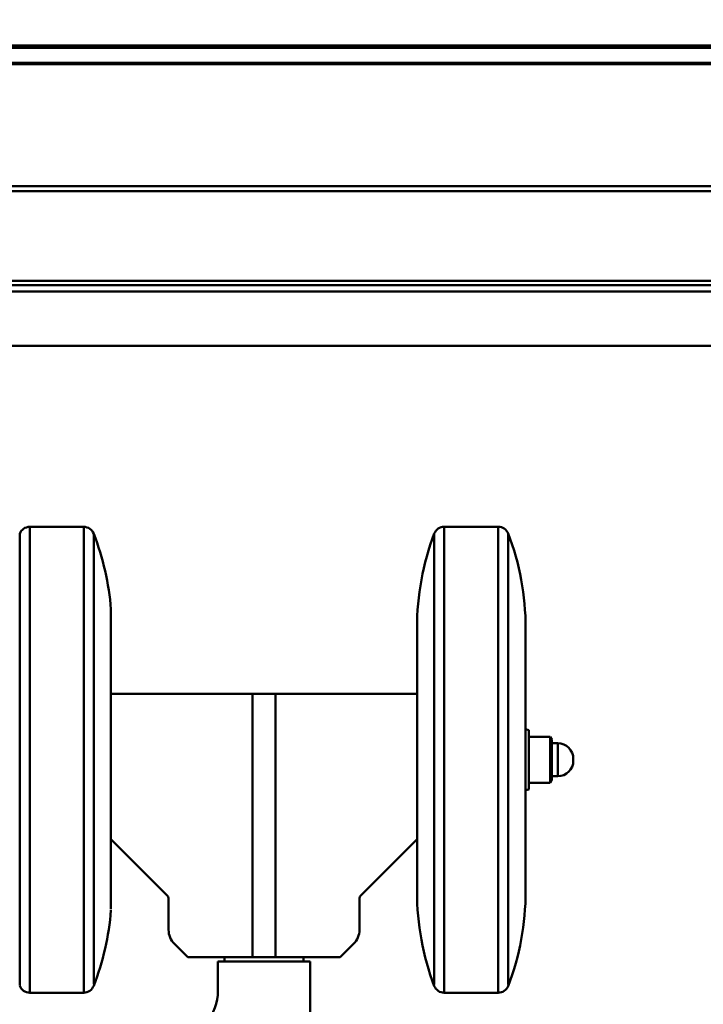
# Model space of a CAD drawing. Units: millimetres. Extents: x 0 to 24042, y 0 to 16800.
# Drawn here: x 12602 to 13018, y 12692 to 13290 of the extents above; entities that cross this region are included whole.
import ezdxf

# ---------------------------------------------------------------- set-up
doc = ezdxf.new("R2010")
doc.units = ezdxf.units.MM
doc.header["$MEASUREMENT"] = 0
doc.layers.add('(1) Shape lines', color=7, linetype='Continuous', lineweight=35)
doc.layers.add('(6) Dimensions', color=7, linetype='Continuous', lineweight=35)
doc.styles.add('Arial', font='ARIAL.TTF')
doc.dimstyles.new('Vertex Style', dxfattribs={"dimscale": 40, "dimtxt": 0.18, "dimasz": 3.6, "dimexe": 1.8, "dimexo": 0.0625, "dimgap": 1.7, "dimtad": 1, "dimdec": 1, "dimdsep": 46, "dimtxsty": 'Arial', "dimblk1": 'CLOSED', "dimblk2": 'CLOSED', "dimsah": 1, "dimcen": 0.09, "dimdle": 1.8, "dimclrd": 9, "dimclre": 9, "dimadec": 1, "dimazin": 2, "dimtfac": 0.65, "dimtdec": 4, "dimtmove": 0, "dimatfit": 3, "dimfxl": 0, "dimtolj": 1, "dimtzin": 0, "dimlwd": 25, "dimlwe": 25, "dimarcsym": 0})

# ---------------------------------------------------------------- blocks, each defined once
blk = doc.blocks.new('_Closed')
at = {"color": 0, "linetype": 'ByBlock', "lineweight": -2}
for p, q in [((-1, 0.166667), (0, 0)), ((-1, 0.166667), (-1, -0.166667)), ((0, 0), (-1, -0.166667)), ((0, 0), (-1, 0))]:
    blk.add_line(p, q, dxfattribs=at)
blk = doc.blocks.new('*D2282')
at = {"layer": '(6) Dimensions', "color": 9, "lineweight": 25}
for p, q in [((13600.9, 12631.9), (13600.9, 11069.9)), ((12750.9, 12404.9), (12750.9, 11069.9)), ((13456.9, 11141.9), (12894.9, 11141.9))]:
    blk.add_line(p, q, dxfattribs=at)
at = {"layer": 'Defpoints', "color": 0}
for p in [(13600.9, 12751.9), (12750.9, 12524.9), (12750.9, 11141.9)]:
    blk.add_point(p, dxfattribs=at)
at = {"layer": '(6) Dimensions', "color": 9, "lineweight": 25, "xscale": 144, "yscale": 144, "zscale": 144, "rotation": 180}
blk.add_blockref('_Closed', (12750.9, 11141.9), dxfattribs=at)
at = {"layer": '(6) Dimensions', "color": 9, "lineweight": 25, "xscale": 144, "yscale": 144, "zscale": 144}
blk.add_blockref('_Closed', (13600.9, 11141.9), dxfattribs=at)
at = {"layer": '(6) Dimensions', "color": 0, "lineweight": 35, "insert": (13175.9, 11274.62), "char_height": 140, "attachment_point": 5, "style": 'Arial'}
blk.add_mtext('\\A1;850', dxfattribs=at)
blk = doc.blocks.new('*D2289')
at = {"layer": '(6) Dimensions', "color": 9, "lineweight": 25}
for p, q in [((13560.9, 13091.9), (12278.9, 13091.9)), ((12350.9, 8556), (12350.9, 12947.9)), ((13480.9, 8412), (12278.9, 8412))]:
    blk.add_line(p, q, dxfattribs=at)
at = {"layer": 'Defpoints', "color": 0}
for p in [(12350.9, 13091.9), (13680.9, 13091.9), (13600.9, 8412)]:
    blk.add_point(p, dxfattribs=at)
at = {"layer": '(6) Dimensions', "color": 9, "lineweight": 25, "xscale": 144, "yscale": 144, "zscale": 144}
for p, rotation in [((12350.9, 13091.9), 90), ((12350.9, 8412), 270)]:
    blk.add_blockref('_Closed', p, dxfattribs=dict(at, rotation=rotation))
at = {"layer": '(6) Dimensions', "color": 0, "lineweight": 35, "insert": (12218.18, 10832.43), "char_height": 140, "attachment_point": 5, "rotation": 90, "style": 'Arial'}
blk.add_mtext('\\A1;12566', dxfattribs=at)
blk = doc.blocks.new('*D2290')
at = {"layer": '(6) Dimensions', "color": 9, "lineweight": 25}
for p, q in [((13600.9, 12871.9), (13600.9, 14764.9)), ((13829.9, 14112.9), (13829.9, 14764.9)), ((13600.9, 14692.9), (12475, 14692.9)), ((13456.9, 14692.9), (13312.9, 14692.9)), ((13829.9, 14692.9), (13600.9, 14692.9)), ((13973.9, 14692.9), (14117.9, 14692.9))]:
    blk.add_line(p, q, dxfattribs=at)
at = {"layer": 'Defpoints', "color": 0}
for p in [(13600.9, 14692.9), (13829.9, 13992.9), (13600.9, 12751.9)]:
    blk.add_point(p, dxfattribs=at)
at = {"layer": '(6) Dimensions', "color": 9, "lineweight": 25, "xscale": 144, "yscale": 144, "zscale": 144}
blk.add_blockref('_Closed', (13600.9, 14692.9), dxfattribs=at)
at = {"layer": '(6) Dimensions', "color": 9, "lineweight": 25, "xscale": 144, "yscale": 144, "zscale": 144, "rotation": 180}
blk.add_blockref('_Closed', (13829.9, 14692.9), dxfattribs=at)
at = {"layer": '(6) Dimensions', "color": 0, "lineweight": 35, "insert": (12893.95, 14825.62), "char_height": 140, "attachment_point": 5, "style": 'Arial'}
blk.add_mtext('\\A1;MIN 229', dxfattribs=at)
blk = doc.blocks.new('MACRO_10_adbbb0c0-a92c-4bba-b4a7-f8d6b331489b')
at = {"layer": '(1) Shape lines', "color": 7, "linetype": 'Continuous', "lineweight": 50, "ltscale": 120}
for p, q in [((-579.1, 4862.6), (-3200, 4862.6)), ((-579.1, 4861.19), (-3200, 4861.19)), ((-579.1, 4851.98), (-3200, 4851.98)), ((-579.1, 4851.27), (-3200, 4851.27)), ((-579.1, 4777), (-3200, 4777)), ((-579.1, 4774), (-3200, 4774)), ((-589.1, 4719.5), (-3200, 4719.5)), ((-589.1, 4717), (-3200, 4717)), ((-589.1, 4713), (-3200, 4713)), ((-589.1, 4680), (-3200, 4680)), ((-1221.51, 4287.1), (-1221.51, 4570.1)), ((-1221.51, 4570.1), (-1188.69, 4570.1)), ((-1188.69, 4287.1), (-1188.69, 4570.1)), ((-969.59, 4287.1), (-969.59, 4570.1)), ((-969.59, 4570.1), (-936.68, 4570.1)), ((-936.68, 4287.1), (-936.68, 4570.1)), ((-1227.59, 4291.39), (-1227.59, 4565.91)), ((-1182.61, 4292.22), (-1182.61, 4565.91)), ((-975.59, 4292.03), (-975.59, 4566.1)), ((-930.68, 4292.03), (-930.68, 4566.1)), ((-986.1, 4502.04), (-986.1, 4508.79)), ((-986.1, 4502.43), (-986.1, 4507.84)), ((-920.1, 4348.6), (-920.1, 4508.6)), ((-986.1, 4502.25), (-986.1, 4484.26)), ((-986.1, 4373.22), (-986.1, 4483.98)), ((-986.1, 4373.5), (-986.1, 4483.7)), ((-1172.1, 4468.6), (-1086.05, 4468.6)), ((-1086.05, 4468.6), (-1086.05, 4308.6)), ((-1086.05, 4468.6), (-1072.15, 4468.6)), ((-1072.15, 4468.6), (-1072.15, 4308.6)), ((-1072.15, 4468.6), (-986.1, 4468.6)), ((-920.1, 4447.14), (-918.1, 4446.6)), ((-918.1, 4410.6), (-918.1, 4446.6)), ((-918.1, 4442.6), (-905.1, 4442.6)), ((-905.1, 4414.6), (-905.1, 4442.6)), ((-905.1, 4442.6), (-904.1, 4440.87)), ((-904.1, 4416.33), (-904.1, 4440.87)), ((-904.1, 4438.6), (-900.6, 4438.6)), ((-900.6, 4418.69), (-900.6, 4438.6)), ((-905.1, 4414.6), (-918.1, 4414.6)), ((-904.1, 4416.33), (-905.1, 4414.6)), ((-900.6, 4418.6), (-904.1, 4418.6)), ((-918.1, 4410.6), (-920.1, 4410.06)), ((-1138.27, 4346.6), (-1172.1, 4380.43)), ((-986.1, 4380.43), (-1019.93, 4346.6)), ((-986.1, 4372.94), (-986.1, 4354.95)), ((-986.1, 4348.41), (-986.1, 4355.16)), ((-986.1, 4349.36), (-986.1, 4354.77)), ((-1137.1, 4325.26), (-1137.1, 4343.77)), ((-1021.1, 4343.77), (-1021.1, 4325.26)), ((-1125.41, 4308.6), (-1133.59, 4316.77)), ((-1024.61, 4316.77), (-1032.79, 4308.6)), ((-1086.05, 4308.6), (-1125.41, 4308.6)), ((-1103.1, 4306), (-1103.1, 4308.6)), ((-1072.15, 4308.6), (-1086.05, 4308.6)), ((-1032.79, 4308.6), (-1072.15, 4308.6)), ((-1055.1, 4308.6), (-1055.1, 4306)), ((-1107.1, 4306), (-1107.1, 4288.35)), ((-1107.1, 4306), (-1051.1, 4306)), ((-1051.1, 4306), (-1051.1, 4258.28)), ((-1188.69, 4287.1), (-1221.51, 4287.1)), ((-936.68, 4287.1), (-969.59, 4287.1))]:
    blk.add_line(p, q, dxfattribs=at)
for points in [[(-1172.1, 4337.82), (-1172.1, 4520), (-1172.1, 4519.38)], [(-986.1, 4501.83), (-986.1, 4502.25)], [(-986.1, 4484.26), (-986.1, 4483.7)], [(-891.1, 4428.14), (-891.1, 4428.1), (-891.1, 4429.1), (-891.1, 4429.06)], [(-986.1, 4373.5), (-986.1, 4372.94)], [(-986.1, 4354.95), (-986.1, 4355.37)]]:
    blk.add_lwpolyline(points, dxfattribs=at)
for centre, radius, start, end in [((-1221.51, 4563.6), 6.5, 90, 159.21644), ((-1188.69, 4563.6), 6.5, 20.78356, 90), ((-969.59, 4563.6), 6.5, 90, 157.38014), ((-936.68, 4563.6), 6.5, 22.61986, 90), ((-1333.1, 4507.3), 161.5, 4.50971, 21.27785), ((-824.6, 4508.79), 161.5, 159.21632, 180), ((-1081.6, 4508.6), 161.5, 0, 20.85702), ((-824.6, 4508.79), 161.5, 180, 180.03428), ((-900.6, 4429.1), 9.5, 0, 90), ((-900.6, 4428.1), 9.5, 270, 0), ((-824.6, 4348.41), 161.5, 179.96572, 180), ((-824.6, 4348.41), 161.5, 180, 200.78368), ((-1081.6, 4348.6), 161.5, 339.14298, 0), ((-1333.1, 4349.9), 161.5, 338.72215, 355.49029), ((-1221.51, 4293.6), 6.5, 200.78356, 270), ((-1188.69, 4293.6), 6.5, 270, 339.21644), ((-969.59, 4293.6), 6.5, 202.61986, 270), ((-936.68, 4293.6), 6.5, 270, 337.38014), ((-1137.1, 4288.35), 30, 278.98925, 0)]:
    blk.add_arc(centre, radius, start, end, dxfattribs=at)
for centre, major_axis, start_param, end_param in [((-1141.1, 4343.77), (4, 0), 0, 0.785398), ((-1017.1, 4343.77), (-4, 0), 5.497787, 6.283185), ((-1125.1, 4325.26), (-12, 0), 0, 0.785398), ((-1033.1, 4325.26), (12, 0), 5.497787, 6.283185)]:
    blk.add_ellipse(centre, major_axis=major_axis, ratio=1, start_param=start_param, end_param=end_param, dxfattribs=at)

msp = doc.modelspace()

# ---------------------------------------------------------------- block references
at = {"color": 7, "linetype": 'ByBlock', "rotation": 360}
msp.add_blockref('MACRO_10_adbbb0c0-a92c-4bba-b4a7-f8d6b331489b', (13830, 8411.9), dxfattribs=at)

# ---------------------------------------------------------------- dimensions: what is measured, and where the dimension line sits
at = {"layer": '(6) Dimensions', "color": 7, "lineweight": 35}
for base, p1, p2, override, picture, middle in [((13600.9, 14692.9), (13829.9, 13992.9), (13600.9, 12751.9), {"dimtxt": 3.5, "dimexo": 3, "dimgap": 1.53125, "dimdec": 0, "dimpost": 'MIN <>', "dimtxsty": 'Arial', "dimcen": 0}, '*D2290', (12893.95, 14692.9)), ((12750.9, 11141.9), (13600.9, 12751.9), (12750.9, 12524.9), {"dimtxt": 3.5, "dimexo": 3, "dimgap": 1.53125, "dimdec": 0, "dimtxsty": 'Arial', "dimcen": 0}, '*D2282', (13175.9, 11141.9))]:
    dim = msp.add_linear_dim(base=base, p1=p1, p2=p2, dimstyle='Vertex Style', override=override, dxfattribs=at)
    dim.commit()
    dim.dimension.update_dxf_attribs({"geometry": picture, "text_midpoint": middle, "dimtype": 160})
dim = msp.add_linear_dim(base=(12350.9, 13091.9), p1=(13600.9, 8412), p2=(13680.9, 13091.9), angle=90, dimstyle='Vertex Style', override={"dimtxt": 3.5, "dimexo": 3, "dimgap": 1.53125, "dimdec": 0, "dimlfac": 2.6851, "dimtxsty": 'Arial', "dimcen": 0}, dxfattribs=at)
dim.commit()
dim.dimension.update_dxf_attribs({"geometry": '*D2289', "text_midpoint": (12350.9, 10832.43), "dimtype": 160})

doc.saveas('drawing.dxf')
